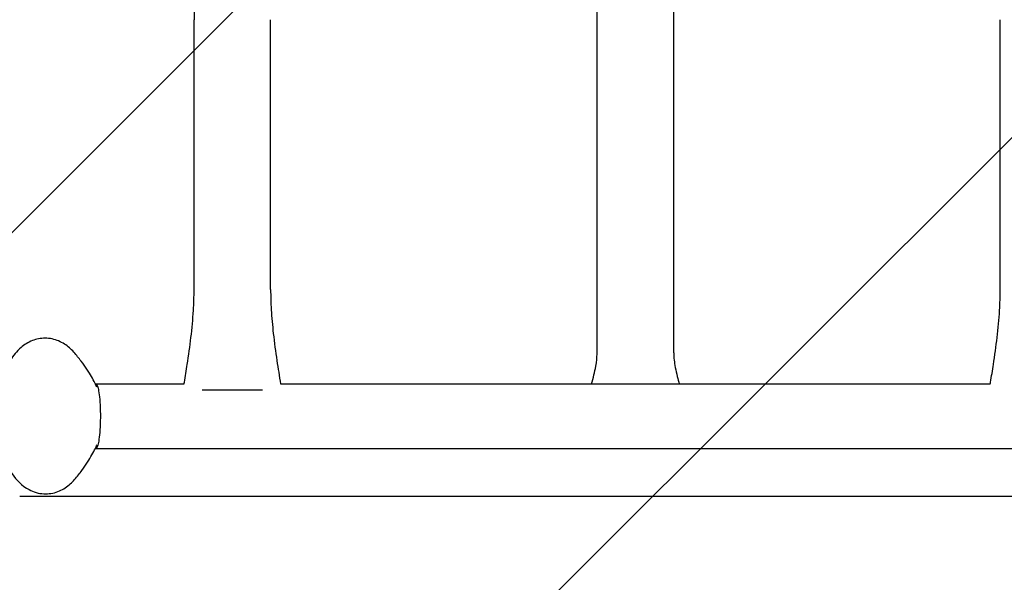
# Model space of a CAD drawing. Units: millimetres. Extents: x -2061 to 2061, y -3016 to 3016.
# Drawn here: x -306 to 183, y -483 to -204 of the extents above; entities that cross this region are included whole.
import ezdxf

# ---------------------------------------------------------------- set-up
doc = ezdxf.new("R2010")
doc.units = ezdxf.units.MM
doc.header["$LTSCALE"] = 20
doc.linetypes.add('HIDDEN', pattern=[9.525, 6.35, -3.175])
doc.layers.add('2d', color=230, linetype='Continuous')
doc.layers.add('EN16630-TrainingSpace_Hatch', color=20, linetype='HIDDEN')

msp = doc.modelspace()

# ---------------------------------------------------------------- hatches: boundary and pattern name
at = {"layer": 'EN16630-TrainingSpace_Hatch'}
h = msp.add_hatch(dxfattribs=at)
h.set_pattern_fill('ANSI31', color=256, scale=100)
edge = h.paths.add_edge_path()
edge.add_arc((0, 978), 1561, -20.04557, 20.04557, ccw=False)
edge.add_line((1466.44, 442.94), (1210.7, 0))
edge.add_line((1210.7, 0), (1466.44, -442.94))
edge.add_arc((0, -978), 1561, -20.04557, 20.04557, ccw=False)
edge.add_line((1466.44, -1513.06), (1196.59, -1980.44))
edge.add_arc((0, -978), 1561, 279.95443, 320.04557, ccw=False)
edge.add_line((269.84, -2515.5), (-269.84, -2515.5))
edge.add_arc((0, -978), 1561, 219.95443, 260.04557, ccw=False)
edge.add_line((-1196.59, -1980.44), (-1466.44, -1513.06))
edge.add_arc((0, -978), 1561, 159.95443, 200.04557, ccw=False)
edge.add_line((-1466.44, -442.94), (-1210.7, 0))
edge.add_line((-1210.7, 0), (-1466.44, 442.94))
edge.add_arc((0, 978), 1561, 159.95443, 200.04557, ccw=False)
edge.add_line((-1466.44, 1513.06), (-1196.59, 1980.44))
edge.add_arc((0, 978), 1561, 99.95443, 140.04557, ccw=False)
edge.add_line((-269.84, 2515.5), (269.84, 2515.5))
edge.add_arc((0, 978), 1561, 39.95443, 80.04557, ccw=False)
edge.add_line((1196.59, 1980.44), (1466.44, 1513.06))

# ---------------------------------------------------------------- linework, layer by layer
at = {"layer": '2d'}
for p, q in [((-19, -369.12), (-19, -104)), ((19, -369.12), (19, -104)), ((-219, -337.71), (-219, -203.72)), ((-181, -337.71), (-181, -203.72)), ((181, -337.71), (181, -203.72)), ((-267.75, -384.59), (-223.91, -384.59)), ((-176.09, -384.59), (176.09, -384.59)), ((-185.08, -387.71), (-214.92, -387.71)), ((-267.75, -416.59), (267.75, -416.59)), ((305.52, -440.5), (-305.52, -440.5))]:
    msp.add_line(p, q, dxfattribs=at)
msp.add_arc((-100, -203.72), 119, 125, 180, dxfattribs=at)
for points, knots in [([(-223.91, -384.59), (-223.87, -384.31), (-223.82, -384.04), (-223.3, -380.8), (-222.83, -377.84), (-221.02, -365.97), (-219.86, -357.02), (-219.11, -344.59), (-219, -341.15), (-219, -337.71)], [3.166787, 3.166787, 3.166787, 3.166787, 4, 4, 13.000069, 13.000069, 40.018904, 40.018904, 50.340534, 50.340534, 50.340534, 50.340534]), ([(-181, -337.71), (-181, -341.05), (-180.89, -344.38), (-180.47, -351.66), (-180.12, -355.59), (-179.18, -364.03), (-178.57, -368.53), (-177.33, -376.88), (-176.71, -380.73), (-176.09, -384.59)], [0, 0, 0, 0, 10.004344, 10.004344, 21.857925, 21.857925, 35.471143, 35.471143, 47.181218, 47.181218, 47.181218, 47.181218]), ([(176.09, -384.59), (176.13, -384.31), (176.18, -384.04), (176.7, -380.8), (177.17, -377.84), (178.98, -365.97), (180.14, -357.02), (180.89, -344.59), (181, -341.15), (181, -337.71)], [3.166787, 3.166787, 3.166787, 3.166787, 4, 4, 13.000069, 13.000069, 40.018904, 40.018904, 50.340534, 50.340534, 50.340534, 50.340534]), ([(-292.95, -361.87), (-295.13, -361.87), (-297.29, -362.31), (-301.39, -363.91), (-303.27, -365.12), (-307.04, -368.37), (-308.73, -370.54), (-312.07, -376.07), (-313.47, -379.62), (-315.54, -387.21), (-316.19, -391.27), (-316.75, -399.37), (-316.68, -403.39), (-315.87, -411.27), (-315.13, -415.11), (-312.88, -422.5), (-311.35, -426.03), (-307.19, -432.27), (-304.57, -435.11), (-298.71, -438.22), (-296.14, -439), (-293.2, -439.14), (-292.93, -439.14), (-292.67, -439.14)], [6.283168, 6.283168, 6.283168, 6.283168, 6.462045, 6.462045, 6.662077, 6.662077, 6.935075, 6.935075, 7.313987, 7.313987, 7.696135, 7.696135, 8.061401, 8.061401, 8.427672, 8.427672, 8.811555, 8.811555, 9.183034, 9.183034, 9.402886, 9.402886, 9.424761, 9.424761, 9.424761, 9.424761]), ([(-278.74, -368.74), (-279.39, -368.01), (-280.09, -367.3), (-281.61, -365.97), (-282.44, -365.34), (-284.22, -364.2), (-285.18, -363.68), (-287.23, -362.82), (-288.32, -362.47), (-290.59, -362), (-291.77, -361.87), (-292.95, -361.87)], [5.799058, 5.799058, 5.799058, 5.799058, 5.8958801, 5.8958801, 5.9927022, 5.9927022, 6.0895243, 6.0895243, 6.1863464, 6.1863464, 6.2831685, 6.2831685, 6.2831685, 6.2831685]), ([(-267.19, -386.14), (-267.49, -385.49), (-267.82, -384.81), (-268.68, -383.1), (-269.25, -382.04), (-270.56, -379.78), (-271.3, -378.58), (-272.99, -376.02), (-273.94, -374.67), (-276.12, -371.81), (-277.34, -370.31), (-278.74, -368.74)], [5.488296, 5.488296, 5.488296, 5.488296, 5.5363883, 5.5363883, 5.6020557, 5.6020557, 5.6677231, 5.6677231, 5.7333906, 5.7333906, 5.799058, 5.799058, 5.799058, 5.799058]), ([(-21.77, -384.59), (-20.9, -381.58), (-20.15, -378.6), (-19.26, -373.48), (-19.05, -371.37), (-19, -369.55), (-19, -369.35), (-19, -369.15)], [14.959602, 14.959602, 14.959602, 14.959602, 33.431054, 33.431054, 48.512588, 48.512588, 50.449641, 50.449641, 50.449641, 50.449641]), ([(19, -369.15), (19, -370.18), (19.07, -371.35), (19.34, -373.85), (19.53, -375.09), (20.04, -377.86), (20.38, -379.39), (21.08, -382.15), (21.41, -383.37), (21.77, -384.59)], [0, 0, 0, 0, 10.014571, 10.014571, 18.300674, 18.300674, 27.948486, 27.948486, 35.492712, 35.492712, 35.492712, 35.492712]), ([(-278.32, -432.09), (-276.95, -430.5), (-275.75, -428.98), (-273.6, -426.1), (-272.67, -424.73), (-271.01, -422.15), (-270.29, -420.94), (-269.01, -418.67), (-268.46, -417.6), (-267.68, -416.01), (-267.41, -415.44), (-267.16, -414.89)], [3.6318027, 3.6318027, 3.6318027, 3.6318027, 3.6974702, 3.6974702, 3.7631376, 3.7631376, 3.828805, 3.828805, 3.8944725, 3.8944725, 3.9340718, 3.9340718, 3.9340718, 3.9340718]), ([(-292.67, -439.14), (-291.47, -439.14), (-290.28, -439.02), (-287.98, -438.53), (-286.87, -438.17), (-284.8, -437.28), (-283.83, -436.75), (-282.03, -435.57), (-281.2, -434.93), (-279.67, -433.56), (-278.97, -432.84), (-278.32, -432.09)], [3.1415758, 3.1415758, 3.1415758, 3.1415758, 3.2396212, 3.2396212, 3.3376666, 3.3376666, 3.435712, 3.435712, 3.5337574, 3.5337574, 3.6318027, 3.6318027, 3.6318027, 3.6318027])]:
    msp.add_open_spline(points, degree=3, knots=knots, dxfattribs=at)
msp.add_rational_spline([(-267.91, -384.63), (-267.86, -384.6), (-267.8, -384.59), (-267.75, -384.59), (-263.25, -384.59), (-263.25, -416.59), (-267.75, -416.59)], [0.933550430579, 0.95491097916, 0.977060835634, 1, 0.333333333333, 0.333333333333, 1], degree=3, knots=[4.604291, 4.604291, 4.604291, 4.604291, 4.712389, 4.712389, 4.712389, 7.853982, 7.853982, 7.853982, 7.853982], dxfattribs=at)
msp.add_rational_spline([(-267.75, -416.59), (-267.81, -416.59), (-267.87, -416.57), (-267.93, -416.53)], [1, 0.97406534797, 0.949139605204, 0.925222771702], degree=3, dxfattribs=at)

doc.saveas('drawing.dxf')
